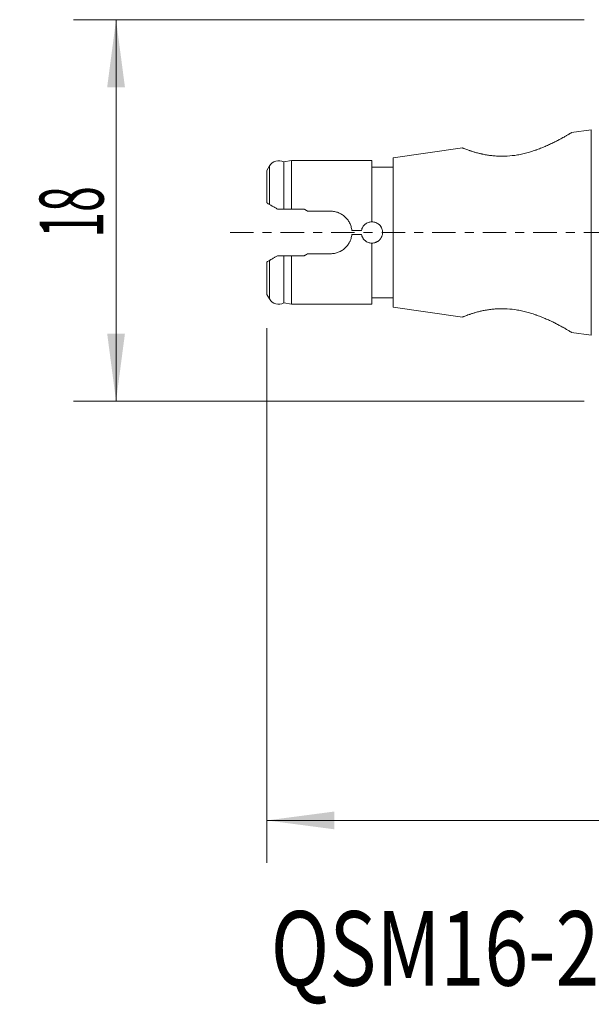
# Model space of a CAD drawing. Units: millimetres. Extents: x -28.1 to 36, y -36.3 to 10.
# Drawn here: x -28.1 to -1.2, y -36.3 to 10 of the extents above; entities that cross this region are included whole.
import ezdxf

# ---------------------------------------------------------------- set-up
doc = ezdxf.new("R2010")
doc.units = ezdxf.units.MM
doc.linetypes.add('CENTER', pattern=[47.5, 22, -8.5, 8.5, -8.5])
for name, color, linetype in [('SK1', 4, 'Continuous'), ('SK2', 7, 'Continuous'), ('SK4', 2, 'CENTER'), ('SK6', 5, 'Continuous')]:
    doc.layers.add(name, color=color, linetype=linetype)
doc.styles.add('iso_b_vert', font='simplex.shx')
doc.dimstyles.get("Standard").update_dxf_attribs({"dimtxt": 0.18, "dimasz": 0.18, "dimexe": 0.18, "dimexo": 0.0625, "dimgap": 0.09, "dimtad": 1, "dimzin": 0, "dimdsep": 52, "dimtxsty": 'Standard', "dimcen": 0.09, "dimadec": 0, "dimazin": 0, "dimtfac": 1, "dimtdec": 4, "dimtofl": 0, "dimtmove": 0, "dimatfit": 3, "dimfxl": 1, "dimtolj": 1, "dimtzin": 0, "dimarcsym": 0})

# ---------------------------------------------------------------- blocks, each defined once
blk = doc.blocks.new('_U2')
at = {"layer": 'SK2', "lineweight": 13}
for p, q in [((-1.5875, 10), (-25.583149, 10)), ((-23.583149, 10), (-23.583149, -7.925)), ((-1.5875, -7.925), (-25.583149, -7.925))]:
    blk.add_line(p, q, dxfattribs=at)
at = {"layer": 'SK2', "lineweight": 18}
for points in [[(-23.583149, 10), (-23.165152, 6.825002), (-24.001145, 6.824998)], [(-23.583149, -7.925), (-24.001145, -4.750002), (-23.165152, -4.749998)]]:
    blk.add_solid(points, dxfattribs=at)
at = {"layer": 'SK2', "lineweight": 18, "insert": (-24.174263, -0.244385), "char_height": 3, "attachment_point": 7, "rotation": 90, "line_spacing_factor": 1.084337, "style": 'iso_b_vert'}
blk.add_mtext('\\W0.5321;18', dxfattribs=at)
blk = doc.blocks.new('_U3')
at = {"layer": 'SK2', "lineweight": 13}
for p, q in [((-16.5, -4.497524), (-16.5, -29.63204)), ((26, -9.5875), (26, -29.63204)), ((-16.5, -27.63204), (26, -27.63204))]:
    blk.add_line(p, q, dxfattribs=at)
at = {"layer": 'SK2', "lineweight": 18}
for points in [[(-16.5, -27.63204), (-13.325002, -27.214043), (-13.324998, -28.050037)], [(26, -27.63204), (22.825002, -28.050037), (22.824998, -27.214043)]]:
    blk.add_solid(points, dxfattribs=at)
at = {"layer": 'SK2', "lineweight": 18, "insert": (1.230601, -26.746926), "char_height": 3, "attachment_point": 7, "line_spacing_factor": 1.084337, "style": 'iso_b_vert'}
blk.add_mtext('\\W0.7640;42.5', dxfattribs=at)

msp = doc.modelspace()

# ---------------------------------------------------------------- linework, layer by layer
at = {"layer": 'SK1', "lineweight": 13}
for p, q in [((-1.25, 4.824), (-2.178, 4.694)), ((-1.25, 0), (-1.25, 4.824)), ((-7.303, 3.974), (-10.566, 3.515)), ((-15.343, 3.375), (-15.7, 3.312)), ((-15.7, 1.1), (-15.7, 3.312)), ((-15.343, 1.1), (-15.343, 3.375)), ((-11.566, 3.375), (-15.343, 3.375)), ((-11.566, 0.5), (-11.566, 3.375)), ((-10.566, 0), (-10.566, 3.515)), ((-16.376, 3.125), (-16.5, 2.91)), ((-16.5, 1.389), (-16.5, 2.91)), ((-16.376, 3.125), (-16.376, 1.317)), ((-10.566, 3.075), (-11.566, 3.075)), ((-15.343, 1.1), (-14.75, 1.1)), ((-14.577, 1), (-13.5, 1)), ((-12.505, 0.1), (-12.05, 0.1)), ((-10.566, 0), (-10.566, -3.515)), ((-1.25, 0), (-1.25, -4.824)), ((-12.05, -0.1), (-12.505, -0.1)), ((-11.566, -0.5), (-11.566, -3.375)), ((-16.376, -3.125), (-16.376, -1.317)), ((-15.7, -1.1), (-15.7, -3.312)), ((-14.75, -1.1), (-15.343, -1.1)), ((-15.343, -1.1), (-15.343, -3.375)), ((-13.5, -1), (-14.577, -1)), ((-16.5, -2.91), (-16.5, -1.389)), ((-16.5, -2.91), (-16.376, -3.125)), ((-11.566, -3.075), (-10.566, -3.075)), ((-15.7, -3.312), (-15.343, -3.375)), ((-15.343, -3.375), (-11.566, -3.375)), ((-10.566, -3.515), (-7.303, -3.974)), ((-2.178, -4.694), (-1.25, -4.824))]:
    msp.add_line(p, q, dxfattribs=at)
for centre, start, end in [((-15.943, 2.875), 60.9389, 150), ((-15.943, -2.875), 210, 299.0611)]:
    msp.add_arc(centre, 0.5, start, end, dxfattribs=at)
for points, knots in [([(-2.176, 4.694), (-2.176, 4.694), (-2.177, 4.694), (-2.178, 4.693), (-2.179, 4.693), (-2.182, 4.691), (-2.186, 4.688), (-2.201, 4.679), (-2.216, 4.67), (-2.246, 4.653), (-2.262, 4.643), (-2.281, 4.631), (-2.295, 4.623), (-2.302, 4.619), (-2.338, 4.598), (-2.372, 4.578), (-2.446, 4.535), (-2.487, 4.512), (-2.543, 4.48), (-2.554, 4.474), (-2.578, 4.461), (-2.589, 4.454), (-2.626, 4.434), (-2.651, 4.421), (-2.727, 4.379), (-2.781, 4.35), (-2.895, 4.291), (-2.955, 4.261), (-3.048, 4.214), (-3.08, 4.199), (-3.145, 4.168), (-3.177, 4.152), (-3.277, 4.106), (-3.346, 4.075), (-3.487, 4.014), (-3.559, 3.984), (-3.671, 3.94), (-3.708, 3.926), (-3.766, 3.905), (-3.785, 3.898), (-3.824, 3.884), (-3.921, 3.849), (-4.099, 3.791), (-4.261, 3.746), (-4.425, 3.704), (-4.509, 3.685), (-4.635, 3.66), (-4.678, 3.652), (-4.764, 3.638), (-4.807, 3.631), (-4.85, 3.625)], [0, 0, 0, 0, 0.014041, 0.014041, 0.029692, 0.029692, 0.060992, 0.060992, 0.123592, 0.123592, 0.154893, 0.170543, 0.170543, 0.186193, 0.186193, 0.248793, 0.248793, 0.311394, 0.311394, 0.327044, 0.327044, 0.342694, 0.342694, 0.373995, 0.373995, 0.436595, 0.436595, 0.499196, 0.499196, 0.530496, 0.530496, 0.561796, 0.561796, 0.624397, 0.624397, 0.686997, 0.686997, 0.718298, 0.718298, 0.733948, 0.733948, 0.749598, 0.812198, 0.874799, 0.874799, 0.937399, 0.937399, 0.9687, 0.9687, 1, 1, 1, 1]), ([(-4.85, 3.625), (-5.007, 3.603), (-5.162, 3.59), (-5.391, 3.583), (-5.466, 3.583), (-5.579, 3.585), (-5.616, 3.587), (-5.69, 3.59), (-5.727, 3.593), (-5.838, 3.601), (-5.981, 3.615), (-6.184, 3.646), (-6.312, 3.671), (-6.39, 3.688), (-6.405, 3.691), (-6.436, 3.698), (-6.451, 3.702), (-6.496, 3.712), (-6.525, 3.719), (-6.611, 3.741), (-6.665, 3.756), (-6.768, 3.785), (-6.817, 3.8), (-6.886, 3.822), (-6.919, 3.833), (-6.951, 3.844), (-6.972, 3.851), (-6.982, 3.854), (-7.032, 3.871), (-7.068, 3.884), (-7.133, 3.908), (-7.162, 3.919), (-7.212, 3.938), (-7.233, 3.946), (-7.259, 3.956), (-7.267, 3.959), (-7.28, 3.964), (-7.285, 3.966), (-7.299, 3.972), (-7.303, 3.974), (-7.303, 3.974), (-7.303, 3.974)], [0, 0, 0, 0, 0.124748, 0.124748, 0.187122, 0.187122, 0.218309, 0.218309, 0.249496, 0.249496, 0.31187, 0.374245, 0.436619, 0.436619, 0.452212, 0.452212, 0.467806, 0.467806, 0.498993, 0.498993, 0.561367, 0.561367, 0.623741, 0.623741, 0.654928, 0.670522, 0.670522, 0.686115, 0.686115, 0.748489, 0.748489, 0.810863, 0.810863, 0.873237, 0.873237, 0.904424, 0.904424, 0.935611, 0.935611, 0.997986, 1, 1, 1, 1]), ([(-16.376, 1.317), (-16.356, 1.306), (-16.333, 1.292), (-16.294, 1.27), (-16.28, 1.262), (-16.251, 1.245), (-16.235, 1.236), (-16.187, 1.208), (-16.153, 1.188), (-16.098, 1.156), (-16.079, 1.146), (-16.04, 1.123), (-16.02, 1.112), (-16, 1.1)], [0, 0, 0, 0, 0.25, 0.25, 0.375, 0.375, 0.5, 0.5, 0.75, 0.75, 0.875, 0.875, 1, 1, 1, 1]), ([(-16, 1.1), (-15.974, 1.1), (-15.922, 1.1), (-15.871, 1.1), (-15.832, 1.1), (-15.819, 1.1), (-15.794, 1.1), (-15.782, 1.1), (-15.746, 1.1), (-15.723, 1.1), (-15.7, 1.1)], [0, 0, 0, 0, 0.25, 0.5, 0.5, 0.625, 0.625, 0.75, 0.75, 1, 1, 1, 1]), ([(-13.5, 1), (-13.438, 1), (-13.377, 0.994), (-13.286, 0.977), (-13.256, 0.97), (-13.197, 0.954), (-13.168, 0.944), (-13.082, 0.91), (-13.027, 0.883), (-12.949, 0.835), (-12.924, 0.818), (-12.887, 0.791), (-12.875, 0.781), (-12.852, 0.762), (-12.84, 0.752), (-12.784, 0.701), (-12.743, 0.656), (-12.696, 0.595), (-12.687, 0.583), (-12.67, 0.558), (-12.661, 0.545), (-12.637, 0.506), (-12.622, 0.479), (-12.581, 0.398), (-12.558, 0.341), (-12.532, 0.253), (-12.525, 0.222), (-12.513, 0.162), (-12.508, 0.131), (-12.505, 0.1)], [0, 0, 0, 0, 0.125, 0.125, 0.1875, 0.1875, 0.25, 0.25, 0.375, 0.375, 0.4375, 0.4375, 0.46875, 0.46875, 0.5, 0.5, 0.625, 0.625, 0.65625, 0.65625, 0.6875, 0.6875, 0.75, 0.75, 0.875, 0.875, 0.9375, 0.9375, 1, 1, 1, 1]), ([(-12.05, 0.1), (-12.044, 0.128), (-12.036, 0.155), (-12.016, 0.208), (-12.003, 0.233), (-11.974, 0.282), (-11.957, 0.305), (-11.921, 0.347), (-11.901, 0.367), (-11.857, 0.403), (-11.834, 0.419), (-11.785, 0.447), (-11.759, 0.46), (-11.706, 0.479), (-11.651, 0.494), (-11.595, 0.5), (-11.566, 0.5)], [0, 0, 0, 0, 0.125, 0.125, 0.25, 0.25, 0.375, 0.375, 0.5, 0.5, 0.625, 0.625, 0.75, 0.75, 0.875, 1, 1, 1, 1]), ([(-11.566, 0.5), (-11.533, 0.5), (-11.5, 0.497), (-11.452, 0.488), (-11.436, 0.485), (-11.404, 0.475), (-11.388, 0.47), (-11.342, 0.451), (-11.313, 0.436), (-11.279, 0.414), (-11.272, 0.409), (-11.259, 0.399), (-11.252, 0.394), (-11.233, 0.378), (-11.22, 0.367), (-11.185, 0.333), (-11.164, 0.308), (-11.137, 0.266), (-11.128, 0.252), (-11.112, 0.223), (-11.098, 0.194), (-11.087, 0.163), (-11.077, 0.131), (-11.073, 0.115), (-11.063, 0.066), (-11.06, 0.033), (-11.06, 0)], [0, 0, 0, 0, 0.125, 0.125, 0.1875, 0.1875, 0.25, 0.25, 0.375, 0.375, 0.40625, 0.40625, 0.4375, 0.4375, 0.5, 0.5, 0.625, 0.625, 0.6875, 0.6875, 0.75, 0.8125, 0.8125, 0.875, 0.875, 1, 1, 1, 1]), ([(-12.505, -0.1), (-12.511, -0.162), (-12.523, -0.222), (-12.549, -0.31), (-12.559, -0.339), (-12.576, -0.382), (-12.582, -0.396), (-12.594, -0.424), (-12.601, -0.438), (-12.636, -0.507), (-12.668, -0.558), (-12.723, -0.631), (-12.743, -0.654), (-12.774, -0.688), (-12.785, -0.699), (-12.806, -0.721), (-12.817, -0.731), (-12.874, -0.782), (-12.922, -0.819), (-12.987, -0.859), (-13, -0.866), (-13.027, -0.881), (-13.041, -0.889), (-13.082, -0.909), (-13.11, -0.921), (-13.196, -0.955), (-13.254, -0.971), (-13.345, -0.988), (-13.376, -0.993), (-13.438, -0.999), (-13.469, -1), (-13.5, -1)], [0, 0, 0, 0, 0.125, 0.125, 0.1875, 0.1875, 0.21875, 0.21875, 0.25, 0.25, 0.375, 0.375, 0.4375, 0.4375, 0.46875, 0.46875, 0.5, 0.5, 0.625, 0.625, 0.65625, 0.65625, 0.6875, 0.6875, 0.75, 0.75, 0.875, 0.875, 0.9375, 0.9375, 1, 1, 1, 1]), ([(-11.566, -0.5), (-11.595, -0.5), (-11.623, -0.497), (-11.678, -0.487), (-11.706, -0.479), (-11.759, -0.459), (-11.785, -0.447), (-11.821, -0.426), (-11.833, -0.419), (-11.857, -0.403), (-11.868, -0.394), (-11.901, -0.367), (-11.921, -0.347), (-11.948, -0.315), (-11.957, -0.304), (-11.974, -0.281), (-11.981, -0.269), (-12.003, -0.233), (-12.028, -0.182), (-12.044, -0.128), (-12.05, -0.1)], [0, 0, 0, 0, 0.125, 0.125, 0.25, 0.25, 0.375, 0.375, 0.4375, 0.4375, 0.5, 0.5, 0.625, 0.625, 0.6875, 0.6875, 0.75, 0.75, 0.875, 1, 1, 1, 1]), ([(-11.06, 0), (-11.06, -0.033), (-11.063, -0.066), (-11.073, -0.114), (-11.077, -0.13), (-11.087, -0.162), (-11.092, -0.178), (-11.111, -0.223), (-11.127, -0.252), (-11.15, -0.286), (-11.155, -0.293), (-11.165, -0.306), (-11.17, -0.313), (-11.186, -0.332), (-11.197, -0.344), (-11.232, -0.379), (-11.257, -0.399), (-11.299, -0.427), (-11.313, -0.435), (-11.342, -0.45), (-11.372, -0.464), (-11.403, -0.475), (-11.435, -0.484), (-11.451, -0.488), (-11.5, -0.497), (-11.533, -0.5), (-11.566, -0.5)], [0, 0, 0, 0, 0.125, 0.125, 0.1875, 0.1875, 0.25, 0.25, 0.375, 0.375, 0.40625, 0.40625, 0.4375, 0.4375, 0.5, 0.5, 0.625, 0.625, 0.6875, 0.6875, 0.75, 0.8125, 0.8125, 0.875, 0.875, 1, 1, 1, 1]), ([(-16, -1.1), (-16.04, -1.123), (-16.079, -1.145), (-16.133, -1.177), (-16.151, -1.187), (-16.186, -1.207), (-16.203, -1.217), (-16.251, -1.245), (-16.28, -1.262), (-16.32, -1.285), (-16.332, -1.292), (-16.355, -1.305), (-16.366, -1.311), (-16.376, -1.317)], [0, 0, 0, 0, 0.25, 0.25, 0.375, 0.375, 0.5, 0.5, 0.75, 0.75, 0.875, 0.875, 1, 1, 1, 1]), ([(-15.7, -1.1), (-15.723, -1.1), (-15.769, -1.1), (-15.819, -1.1), (-15.857, -1.1), (-15.87, -1.1), (-15.896, -1.1), (-15.909, -1.1), (-15.948, -1.1), (-15.974, -1.1), (-16, -1.1)], [0, 0, 0, 0, 0.25, 0.5, 0.5, 0.625, 0.625, 0.75, 0.75, 1, 1, 1, 1]), ([(-4.85, -3.625), (-5.007, -3.603), (-5.162, -3.59), (-5.391, -3.583), (-5.466, -3.583), (-5.579, -3.585), (-5.616, -3.587), (-5.69, -3.59), (-5.727, -3.593), (-5.838, -3.601), (-5.981, -3.615), (-6.184, -3.646), (-6.312, -3.671), (-6.39, -3.688), (-6.405, -3.691), (-6.436, -3.698), (-6.451, -3.702), (-6.496, -3.712), (-6.525, -3.719), (-6.611, -3.741), (-6.665, -3.756), (-6.768, -3.785), (-6.817, -3.8), (-6.886, -3.822), (-6.919, -3.833), (-6.951, -3.844), (-6.972, -3.851), (-6.982, -3.854), (-7.032, -3.871), (-7.068, -3.884), (-7.133, -3.908), (-7.162, -3.919), (-7.212, -3.938), (-7.233, -3.946), (-7.259, -3.956), (-7.267, -3.959), (-7.28, -3.964), (-7.285, -3.966), (-7.299, -3.972), (-7.303, -3.974), (-7.303, -3.974), (-7.303, -3.974)], [0, 0, 0, 0, 0.124748, 0.124748, 0.187122, 0.187122, 0.218309, 0.218309, 0.249496, 0.249496, 0.31187, 0.374245, 0.436619, 0.436619, 0.452212, 0.452212, 0.467806, 0.467806, 0.498993, 0.498993, 0.561367, 0.561367, 0.623741, 0.623741, 0.654928, 0.670522, 0.670522, 0.686115, 0.686115, 0.748489, 0.748489, 0.810863, 0.810863, 0.873237, 0.873237, 0.904424, 0.904424, 0.935611, 0.935611, 0.997986, 1, 1, 1, 1]), ([(-2.176, -4.694), (-2.176, -4.694), (-2.177, -4.694), (-2.178, -4.693), (-2.179, -4.693), (-2.182, -4.691), (-2.186, -4.688), (-2.201, -4.679), (-2.216, -4.67), (-2.246, -4.653), (-2.262, -4.643), (-2.281, -4.631), (-2.295, -4.623), (-2.302, -4.619), (-2.338, -4.598), (-2.372, -4.578), (-2.446, -4.535), (-2.487, -4.512), (-2.543, -4.48), (-2.554, -4.474), (-2.578, -4.461), (-2.589, -4.454), (-2.626, -4.434), (-2.651, -4.421), (-2.727, -4.379), (-2.781, -4.35), (-2.895, -4.291), (-2.955, -4.261), (-3.048, -4.214), (-3.08, -4.199), (-3.145, -4.168), (-3.177, -4.152), (-3.277, -4.106), (-3.346, -4.075), (-3.487, -4.014), (-3.559, -3.984), (-3.671, -3.94), (-3.708, -3.926), (-3.766, -3.905), (-3.785, -3.898), (-3.824, -3.884), (-3.921, -3.849), (-4.099, -3.791), (-4.261, -3.746), (-4.425, -3.704), (-4.509, -3.685), (-4.635, -3.66), (-4.678, -3.652), (-4.764, -3.638), (-4.807, -3.631), (-4.85, -3.625)], [0, 0, 0, 0, 0.014041, 0.014041, 0.029692, 0.029692, 0.060992, 0.060992, 0.123592, 0.123592, 0.154893, 0.170543, 0.170543, 0.186193, 0.186193, 0.248793, 0.248793, 0.311394, 0.311394, 0.327044, 0.327044, 0.342694, 0.342694, 0.373995, 0.373995, 0.436595, 0.436595, 0.499196, 0.499196, 0.530496, 0.530496, 0.561796, 0.561796, 0.624397, 0.624397, 0.686997, 0.686997, 0.718298, 0.718298, 0.733948, 0.733948, 0.749598, 0.812198, 0.874799, 0.874799, 0.937399, 0.937399, 0.9687, 0.9687, 1, 1, 1, 1])]:
    msp.add_open_spline(points, degree=3, knots=knots, dxfattribs=at)
for points in [[(-16.5, 1.389), (-16.459, 1.365), (-16.418, 1.341), (-16.376, 1.317)], [(-15.7, 1.1), (-15.581, 1.1), (-15.462, 1.1), (-15.343, 1.1)], [(-16.376, -1.317), (-16.418, -1.341), (-16.459, -1.365), (-16.5, -1.389)], [(-15.343, -1.1), (-15.462, -1.1), (-15.581, -1.1), (-15.7, -1.1)]]:
    msp.add_open_spline(points, degree=3, dxfattribs=at)
for points in [[(-14.75, 1.1), (-14.693, 1.067), (-14.635, 1.034), (-14.577, 1)], [(-14.577, -1), (-14.635, -1.034), (-14.693, -1.067), (-14.75, -1.1)]]:
    msp.add_rational_spline(points, [1, 0.999918993434, 0.999918993434, 1], degree=3, dxfattribs=at)
at = {"layer": 'SK4', "lineweight": 18, "ltscale": 0.05}
msp.add_line((28, 0), (-18.5, 0), dxfattribs=at)

# ---------------------------------------------------------------- texts
at = {"layer": 'SK6', "lineweight": 18, "insert": (-16.316, -35.396), "char_height": 3.5, "attachment_point": 7, "line_spacing_factor": 1.084337, "style": 'iso_b_vert'}
msp.add_mtext('\\W0.7773;QSM16-266LFA-16A', dxfattribs=at)

# ---------------------------------------------------------------- dimensions: what is measured, and where the dimension line sits
at = {"layer": 'SK2', "lineweight": 18}
dim = msp.add_linear_dim(base=(-23.583, -7.925), p1=(0, 10), p2=(0, -7.925), angle=90, dimstyle='Standard', override={"dimtxt": 3, "dimasz": 3.175, "dimexe": 2, "dimexo": 1.5875, "dimgap": 1.5, "dimtad": 1, "dimtih": 0, "dimtoh": 0, "dimdec": 0, "dimlfac": 1, "dimzin": 8, "dimdsep": 46, "dimlunit": 2, "dimpost": '<>', "dimtxsty": 'iso_b_vert', "dimsah": 1, "dimse1": 0, "dimse2": 0, "dimsd1": 0, "dimsd2": 0, "dimclrd": 7, "dimclre": 7, "dimclrt": 7, "dimtol": 0, "dimtm": -0.1, "dimtfac": 1.166667, "dimtdec": 2, "dimtofl": 1, "dimtmove": 0, "dimtzin": 8, "dimlwd": 13, "dimlwe": 13}, dxfattribs=at)
dim.commit()
dim.dimension.update_dxf_attribs({"geometry": '_U2', "text_midpoint": (-23.583, 1.038)})
dim = msp.add_linear_dim(base=(26, -27.632), p1=(-16.5, -2.91), p2=(26, -8), dimstyle='Standard', override={"dimtxt": 3, "dimasz": 3.175, "dimexe": 2, "dimexo": 1.5875, "dimgap": 1.5, "dimtad": 1, "dimtih": 1, "dimtoh": 0, "dimdec": 2, "dimlfac": 1, "dimzin": 8, "dimdsep": 46, "dimlunit": 2, "dimpost": '<>', "dimtxsty": 'iso_b_vert', "dimsah": 1, "dimse1": 0, "dimse2": 0, "dimsd1": 0, "dimsd2": 0, "dimclrd": 7, "dimclre": 7, "dimclrt": 7, "dimtol": 0, "dimtm": -0.1, "dimtfac": 1.166667, "dimtdec": 2, "dimtofl": 1, "dimtmove": 0, "dimtzin": 8, "dimlwd": 13, "dimlwe": 13}, dxfattribs=at)
dim.commit()
dim.dimension.update_dxf_attribs({"geometry": '_U3', "text_midpoint": (4.75, -27.632)})

doc.saveas('drawing.dxf')
